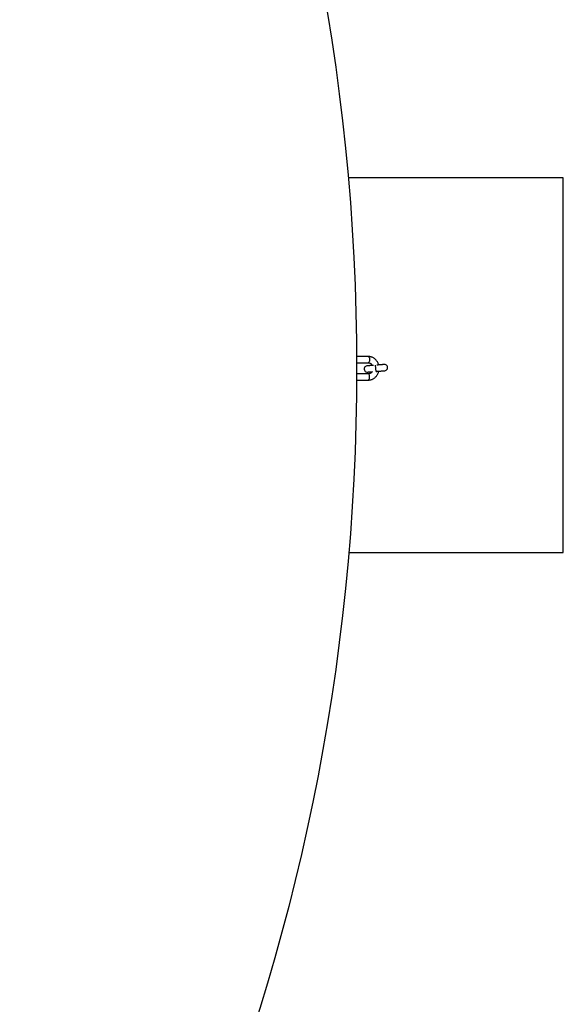
# Model space of a CAD drawing. Units: millimetres. Extents: x -5387 to 4698, y -2736 to 7347.
# Drawn here: x 3537 to 4698, y 947 to 3050 of the extents above; entities that cross this region are included whole.
import ezdxf

# ---------------------------------------------------------------- set-up
doc = ezdxf.new("R2010")
doc.units = ezdxf.units.MM

msp = doc.modelspace()

# ---------------------------------------------------------------- linework, layer by layer
at = {"color": 8, "linetype": 'Continuous', "lineweight": 25}
for p, q in [((4697.7, 2712.4), (4238.6, 2712.4)), ((4697.7, 1912.4), (4697.7, 2712.4)), ((4281.4, 2330.8), (4256.5, 2330.8)), ((4256.6, 2317.5), (4281.4, 2317.5)), ((4281.4, 2293.8), (4256.6, 2293.8)), ((4278.7, 2310.8), (4278.7, 2310.8)), ((4316.8, 2300.5), (4316.8, 2300.5)), ((4256.5, 2280.5), (4281.4, 2280.5)), ((4239.8, 1912.4), (4697.7, 1912.4)), ((4239.8, 1912.3), (4696.9, 1912.3)), ((4239.8, 1912.3), (4696.7, 1912.3)), ((4697.7, 1912.4), (4696.7, 1912.3))]:
    msp.add_line(p, q, dxfattribs=at)
at = {"color": 1, "linetype": 'Continuous', "lineweight": 25}
msp.add_line((4298.3, 2299), (4297.2, 2312.2), dxfattribs=at)
msp.add_line((4298.3, 2299), (4297.2, 2312.2), dxfattribs=at)
at = {"color": 1, "linetype": 'Continuous', "lineweight": 25, "flags": 128}
for points in [[(4281.4, 2330.8), (4281.6, 2330.8), (4282.3, 2330.5), (4282.9, 2329.9), (4283.4, 2329), (4283.9, 2327.8), (4284.2, 2326.4), (4284.3, 2324.9), (4284.3, 2323.3), (4284.2, 2321.8), (4283.9, 2320.5), (4283.4, 2319.3), (4282.9, 2318.4), (4282.3, 2317.7), (4281.6, 2317.5), (4281.4, 2317.5)], [(4281.4, 2280.5), (4281.6, 2280.5), (4282.3, 2280.7), (4282.9, 2281.4), (4283.4, 2282.3), (4283.9, 2283.5), (4284.2, 2284.8), (4284.3, 2286.3), (4284.3, 2287.9), (4284.2, 2289.4), (4283.9, 2290.8), (4283.4, 2292), (4282.9, 2292.9), (4282.3, 2293.5), (4281.6, 2293.8), (4281.4, 2293.8)]]:
    msp.add_lwpolyline(points, dxfattribs=at)
at = {"color": 8, "linetype": 'Continuous', "lineweight": 25}
msp.add_circle((-343.4, 2305.7), 4600, dxfattribs=at)
msp.add_arc((4316.2, 2307.1), 6.65, 274.4457, 94.5464, dxfattribs=at)
at = {"color": 1, "linetype": 'Continuous', "lineweight": 25}
msp.add_arc((4279.3, 2304.2), 6.65, 94.5465, 275.0214, dxfattribs=at)
at = {"color": 8, "linetype": 'Continuous', "lineweight": 25}
for points, knots in [([(4303.7, 2312.7), (4303.7, 2312.8), (4303.5, 2313.7), (4302.8, 2315.6), (4301.7, 2318.1), (4300.2, 2320.5), (4298.5, 2322.7), (4296.6, 2324.7), (4294.5, 2326.5), (4292.3, 2327.9), (4289.9, 2329.1), (4287.4, 2330), (4284.8, 2330.6), (4282.8, 2330.8), (4281.7, 2330.8), (4281.4, 2330.8)], [0, 0, 0, 0, 0.0064, 0.09549, 0.184536, 0.273485, 0.362275, 0.450841, 0.539123, 0.627072, 0.714657, 0.801877, 0.88876, 0.975362, 1, 1, 1, 1]), ([(4281.4, 2317.5), (4281.6, 2317.5), (4282.4, 2317.4), (4283.7, 2317.2), (4285.2, 2316.6), (4286.7, 2315.7), (4288, 2314.6), (4289.1, 2313.2), (4289.7, 2312.2), (4290, 2311.7)], [0, 0, 0, 0, 0.0645182, 0.2292664, 0.3923981, 0.5515221, 0.7063131, 0.8575466, 1, 1, 1, 1]), ([(4315.6, 2313.7), (4315.6, 2313.7), (4315.6, 2313.7), (4315.6, 2313.7), (4315.3, 2313.7), (4314.6, 2313.6), (4313.6, 2313.6), (4312.4, 2313.5), (4310.9, 2313.3), (4309.1, 2313.2), (4307.2, 2313), (4305.1, 2312.9), (4302.8, 2312.7), (4301, 2312.5), (4299.9, 2312.5), (4299.6, 2312.4)], [0, 0, 0, 0, 0.004111, 0.0456, 0.140702, 0.232562, 0.324318, 0.416061, 0.507802, 0.599542, 0.691281, 0.78302, 0.874758, 0.966497, 1, 1, 1, 1]), ([(4292.9, 2311.9), (4292.4, 2311.9), (4291, 2311.8), (4289, 2311.6), (4286.9, 2311.4), (4285, 2311.3), (4283.3, 2311.1), (4281.8, 2311), (4280.6, 2310.9), (4279.7, 2310.9), (4279.1, 2310.8), (4278.8, 2310.8), (4278.8, 2310.8), (4278.8, 2310.8), (4278.8, 2310.8), (4278.7, 2310.8), (4278.7, 2310.8), (4278.7, 2310.8), (4278.7, 2310.8), (4278.7, 2310.8), (4278.7, 2310.8)], [0, 0, 0, 0, 0.07091, 0.168762, 0.266614, 0.364466, 0.462319, 0.560171, 0.658025, 0.75588, 0.85374, 0.951618, 0.975439, 0.987352, 0.993312, 0.996305, 0.997845, 0.998708, 0.999585, 1, 1, 1, 1]), ([(4279.8, 2297.5), (4279.8, 2297.5), (4279.8, 2297.5), (4279.9, 2297.5), (4280.1, 2297.5), (4280.8, 2297.6), (4281.7, 2297.7), (4282.9, 2297.8), (4284.4, 2297.9), (4286.1, 2298), (4288, 2298.2), (4289.5, 2298.3), (4290.4, 2298.4), (4290.6, 2298.4)], [0, 0, 0, 0, 0.005984, 0.0557, 0.160969, 0.276671, 0.392785, 0.508932, 0.625086, 0.741241, 0.857398, 0.973555, 1, 1, 1, 1]), ([(4281.4, 2280.5), (4282, 2280.5), (4283.4, 2280.5), (4285.7, 2280.8), (4288.2, 2281.5), (4290.7, 2282.5), (4293, 2283.7), (4295.2, 2285.2), (4297.2, 2287), (4299, 2289), (4300.6, 2291.3), (4302, 2293.7), (4303.1, 2296.3), (4303.7, 2298.2), (4303.9, 2299.3), (4304, 2299.4)], [0, 0, 0, 0, 0.052953, 0.136794, 0.220626, 0.304525, 0.388584, 0.472876, 0.557452, 0.642337, 0.727534, 0.813025, 0.89878, 0.984763, 1, 1, 1, 1]), ([(4289.2, 2298.3), (4289.1, 2298.2), (4288.8, 2297.5), (4287.9, 2296.6), (4286.7, 2295.5), (4285.3, 2294.6), (4283.8, 2294.1), (4282.5, 2293.8), (4281.7, 2293.8), (4281.4, 2293.8)], [0, 0, 0, 0, 0.036994, 0.20382, 0.3726, 0.544346, 0.720169, 0.90091, 1, 1, 1, 1]), ([(4298.3, 2299), (4298.7, 2299), (4299.9, 2299.1), (4301.9, 2299.3), (4304.3, 2299.5), (4306.5, 2299.6), (4308.6, 2299.8), (4310.5, 2300), (4312.2, 2300.1), (4313.7, 2300.2), (4314.9, 2300.3), (4315.8, 2300.4), (4316.4, 2300.4), (4316.6, 2300.4), (4316.7, 2300.5), (4316.7, 2300.5), (4316.7, 2300.5)], [0, 0, 0, 0, 0.04422, 0.128412, 0.212646, 0.296881, 0.381115, 0.46535, 0.549584, 0.633818, 0.71805, 0.802282, 0.886507, 0.970705, 0.991244, 1, 1, 1, 1])]:
    msp.add_open_spline(points, degree=3, knots=knots, dxfattribs=at)

doc.saveas('drawing.dxf')
